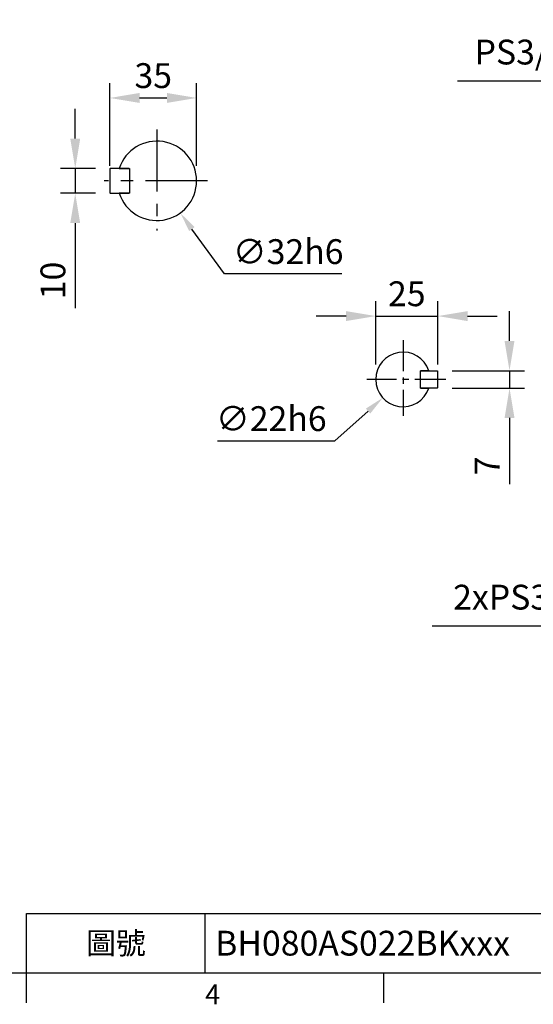
# Model space of a CAD drawing. Units: millimetres. Extents: x -28 to 1226, y -16 to 784.
# Drawn here: x 403 to 610, y -13 to 384 of the extents above; entities that cross this region are included whole.
import ezdxf
from ezdxf.enums import TextEntityAlignment as Align

# ---------------------------------------------------------------- set-up
doc = ezdxf.new("R2010")
doc.units = ezdxf.units.MM
doc.header["$LTSCALE"] = 20
doc.linetypes.add('CENTER', pattern=[2, 1.25, -0.25, 0.25, -0.25])
for name, color, linetype in [('CEN', 2, 'CENTER'), ('DIM', 3, 'Continuous'), ('MAIN', 7, 'Continuous')]:
    doc.layers.add(name, color=color, linetype=linetype)
doc.styles.add('ATTDEF', font='txt')
doc.styles.get("Standard").update_dxf_attribs({"font": 'simplex.shx'})
doc.dimstyles.new('C', dxfattribs={"dimscale": 4, "dimtxt": 2.5, "dimasz": 2, "dimexe": 1, "dimexo": 1, "dimgap": 1, "dimtad": 1, "dimtoh": 1, "dimdec": 4, "dimdsep": 46, "dimtxsty": 'Standard', "dimcen": 0, "dimclrd": 256, "dimclre": 256, "dimclrt": 256, "dimadec": 0, "dimazin": 0, "dimtfac": 0.6, "dimtdec": 4, "dimtofl": 0, "dimtmove": 0, "dimatfit": 3, "dimfxl": 0, "dimtolj": 1, "dimarcsym": 0})
doc.dimstyles.new('L', dxfattribs={"dimscale": 4, "dimtxt": 2.5, "dimasz": 3, "dimexe": 1.5, "dimexo": 1.5, "dimgap": 1, "dimtad": 1, "dimdec": 3, "dimdsep": 46, "dimtxsty": 'Standard', "dimcen": 0, "dimclrd": 256, "dimclre": 256, "dimclrt": 256, "dimaunit": 1, "dimazin": 2, "dimtfac": 0.6, "dimtdec": 3, "dimtmove": 0, "dimatfit": 3, "dimfxl": 0, "dimtolj": 1, "dimarcsym": 0})

# ---------------------------------------------------------------- blocks, each defined once
blk = doc.blocks.new('*D5')
at = {"layer": 'Defpoints', "color": 0}
for p in [(571.59, 242.56), (571.59, 235.56), (600.7, 235.56)]:
    blk.add_point(p, dxfattribs=at)
at = {"layer": 'DIM', "lineweight": -2}
for p, q in [((600.7, 254.56), (600.7, 266.56)), ((577.59, 242.56), (606.7, 242.56)), ((600.7, 242.56), (600.7, 235.56)), ((577.59, 235.56), (606.7, 235.56)), ((600.7, 223.56), (600.7, 196.9))]:
    blk.add_line(p, q, dxfattribs=at)
at = {"layer": 'DIM'}
for points in [[(598.7, 254.56), (602.7, 254.56), (600.7, 242.56)], [(598.7, 223.56), (602.7, 223.56), (600.7, 235.56)]]:
    blk.add_solid(points, dxfattribs=at)
at = {"layer": 'DIM', "insert": (591.7, 204.23), "char_height": 10, "attachment_point": 5, "rotation": 90}
blk.add_mtext('\\A1;7', dxfattribs=at)
blk = doc.blocks.new('*D6')
at = {"layer": 'Defpoints', "color": 0}
for p in [(571.79, 264.58), (546.79, 239.06), (571.79, 239.06)]:
    blk.add_point(p, dxfattribs=at)
at = {"layer": 'DIM', "lineweight": -2}
for p, q in [((546.79, 245.06), (546.79, 270.58)), ((571.79, 245.06), (571.79, 270.58)), ((534.79, 264.58), (522.79, 264.58)), ((546.79, 264.58), (571.79, 264.58)), ((583.79, 264.58), (595.79, 264.58))]:
    blk.add_line(p, q, dxfattribs=at)
at = {"layer": 'DIM'}
for points in [[(534.79, 266.58), (534.79, 262.58), (546.79, 264.58)], [(583.79, 266.58), (583.79, 262.58), (571.79, 264.58)]]:
    blk.add_solid(points, dxfattribs=at)
at = {"layer": 'DIM', "insert": (559.29, 273.58), "char_height": 10, "attachment_point": 5}
blk.add_mtext('\\A1;25', dxfattribs=at)
blk = doc.blocks.new('*D4')
at = {"layer": 'Defpoints', "color": 0}
for p in [(565.96, 246.43), (549.63, 231.7)]:
    blk.add_point(p, dxfattribs=at)
at = {"layer": 'DIM', "lineweight": -2}
for p, q in [((530.32, 214.28), (543.68, 226.34)), ((482.99, 214.28), (530.32, 214.28))]:
    blk.add_line(p, q, dxfattribs=at)
at = {"layer": 'DIM'}
blk.add_solid([(542.79, 227.33), (544.58, 225.35), (549.63, 231.7)], dxfattribs=at)
at = {"layer": 'DIM', "insert": (504.65, 223.28), "char_height": 10, "attachment_point": 5}
blk.add_mtext('\\A1;∅22h6', dxfattribs=at)
blk = doc.blocks.new('*D7')
at = {"layer": 'Defpoints', "color": 0}
for p in [(474.55, 352.45), (439.55, 319.06), (474.55, 319.06)]:
    blk.add_point(p, dxfattribs=at)
at = {"layer": 'DIM', "lineweight": -2}
for p, q in [((439.55, 325.06), (439.55, 358.45)), ((474.55, 325.06), (474.55, 358.45)), ((451.55, 352.45), (462.55, 352.45))]:
    blk.add_line(p, q, dxfattribs=at)
at = {"layer": 'DIM'}
for points in [[(451.55, 354.45), (451.55, 350.45), (439.55, 352.45)], [(462.55, 354.45), (462.55, 350.45), (474.55, 352.45)]]:
    blk.add_solid(points, dxfattribs=at)
at = {"layer": 'DIM', "insert": (457.05, 361.45), "char_height": 10, "attachment_point": 5}
blk.add_mtext('\\A1;35', dxfattribs=at)
blk = doc.blocks.new('*D8')
at = {"layer": 'Defpoints', "color": 0}
for p in [(439.75, 324.06), (425.61, 314.06), (439.75, 314.06)]:
    blk.add_point(p, dxfattribs=at)
at = {"layer": 'DIM', "lineweight": -2}
for p, q in [((425.61, 336.06), (425.61, 348.06)), ((433.75, 324.06), (419.61, 324.06)), ((425.61, 324.06), (425.61, 314.06)), ((433.75, 314.06), (419.61, 314.06)), ((425.61, 302.06), (425.61, 267.78))]:
    blk.add_line(p, q, dxfattribs=at)
at = {"layer": 'DIM'}
for points in [[(423.61, 336.06), (427.61, 336.06), (425.61, 324.06)], [(423.61, 302.06), (427.61, 302.06), (425.61, 314.06)]]:
    blk.add_solid(points, dxfattribs=at)
at = {"layer": 'DIM', "insert": (416.61, 278.92), "char_height": 10, "attachment_point": 5, "rotation": 90}
blk.add_mtext('\\A1;10', dxfattribs=at)
blk = doc.blocks.new('*D9')
at = {"layer": 'Defpoints', "color": 0}
for p in [(449.15, 332.01), (467.95, 306.12)]:
    blk.add_point(p, dxfattribs=at)
at = {"layer": 'DIM', "lineweight": -2}
for p, q in [((485.79, 281.55), (472.65, 299.65)), ((533.13, 281.55), (485.79, 281.55))]:
    blk.add_line(p, q, dxfattribs=at)
at = {"layer": 'DIM'}
blk.add_solid([(473.73, 300.43), (471.57, 298.86), (467.95, 306.12)], dxfattribs=at)
at = {"layer": 'DIM', "insert": (511.46, 290.55), "char_height": 10, "attachment_point": 5}
blk.add_mtext('\\A1;∅32h6', dxfattribs=at)
blk = doc.blocks.new('*D14')
at = {"layer": 'Defpoints', "color": 0}
for p in [(719.17, 203.8), (719.23, 203.88)]:
    blk.add_point(p, dxfattribs=at)
at = {"layer": 'DIM', "lineweight": -2}
for p, q in [((669.41, 139.76), (714.26, 197.48)), ((569.46, 139.76), (669.41, 139.76))]:
    blk.add_line(p, q, dxfattribs=at)
at = {"layer": 'DIM'}
blk.add_solid([(713.21, 198.3), (715.31, 196.67), (719.17, 203.8)], dxfattribs=at)
at = {"layer": 'DIM', "insert": (617.43, 151.38), "char_height": 10, "attachment_point": 5}
blk.add_mtext('\\A1;2xPS3/8{\\fPMingLiU|b0|i0|c136|p18;塞頭}', dxfattribs=at)
blk = doc.blocks.new('*D19')
at = {"layer": 'Defpoints', "color": 0}
for p in [(681.32, 383.89), (681.39, 383.97)]:
    blk.add_point(p, dxfattribs=at)
at = {"layer": 'DIM', "lineweight": -2}
for p, q in [((662.03, 359.32), (676.38, 377.6)), ((579.7, 359.32), (662.03, 359.32))]:
    blk.add_line(p, q, dxfattribs=at)
at = {"layer": 'DIM'}
blk.add_solid([(675.34, 378.42), (677.43, 376.78), (681.32, 383.89)], dxfattribs=at)
at = {"layer": 'DIM', "insert": (618.87, 370.94), "char_height": 10, "attachment_point": 5}
blk.add_mtext('\\A1;PS3/8{\\fPMingLiU|b0|i0|c136|p18;塞頭}', dxfattribs=at)
blk = doc.blocks.new('GJA420')
at = {"color": 0}
for p, q in [((101.5, 6), (275, 6)), ((101.5, 0), (101.5, 6)), ((119.5, 0), (119.5, 6)), ((0, 0), (275, 0)), ((101.5, -3), (101.5, 0)), ((137.5, -3), (137.5, 0))]:
    blk.add_line(p, q, dxfattribs=at)
blk.add_text('4', height=2, dxfattribs=at).set_placement((119.5, -3.155))
at = {"color": 0, "insert": (110.5, 3), "char_height": 2.2, "width": 7, "attachment_point": 5}
blk.add_mtext('\\f標楷體|b0|i0|c136|p65;圖號', dxfattribs=at)
at = {"color": 4, "style": 'ATTDEF'}
blk.add_attdef('料號', text='', height=2.5, dxfattribs=at).set_placement((120.5, 3), align=Align.MIDDLE_LEFT)
for tag, p in [('比例', (200.5, 3)), ('版本', (236.5, 3))]:
    blk.add_attdef(tag, text='', height=2.5, dxfattribs=at).set_placement(p, align=Align.MIDDLE_CENTER)

msp = doc.modelspace()

# ---------------------------------------------------------------- linework, layer by layer
at = {"layer": 'CEN'}
for p, q in [((458.54733, 339.78051), (458.54733, 299.01436)), ((479.00091, 319.06486), (437.24427, 319.06486))]:
    msp.add_line(p, q, dxfattribs=at)
at = {"layer": 'CEN', "ltscale": 0.5}
for p, q in [((557.79277, 254.85376), (557.79277, 224.36364)), ((575.08958, 239.06486), (543.11506, 239.06486))]:
    msp.add_line(p, q, dxfattribs=at)
at = {"layer": 'MAIN'}
for p, q in [((439.74733, 324.06486), (439.54733, 323.86486)), ((439.54733, 323.86486), (439.54733, 314.26486)), ((447.34733, 324.06486), (439.74733, 324.06486)), ((443.34864, 324.06486), (447.54733, 324.06486)), ((447.54733, 323.86486), (447.34733, 324.06486)), ((447.54733, 324.06486), (447.54733, 314.06486)), ((447.54733, 323.86486), (447.54733, 314.26486)), ((439.54733, 314.26486), (439.74733, 314.06486)), ((439.74733, 314.06486), (447.34733, 314.06486)), ((447.54733, 314.06486), (443.34864, 314.06486)), ((447.34733, 314.06486), (447.54733, 314.26486)), ((564.79277, 242.36486), (564.99277, 242.56486)), ((564.79277, 235.56486), (564.79277, 242.56486)), ((568.2211, 242.56486), (564.79277, 242.56486)), ((564.79277, 235.76486), (564.79277, 242.36486)), ((564.99277, 242.56486), (571.59277, 242.56486)), ((571.59277, 242.56486), (571.79277, 242.36486)), ((571.79277, 235.76486), (571.79277, 242.36486)), ((564.99277, 235.56486), (564.79277, 235.76486)), ((564.79277, 235.56486), (568.2211, 235.56486)), ((571.59277, 235.56486), (564.99277, 235.56486)), ((571.79277, 235.76486), (571.59277, 235.56486))]:
    msp.add_line(p, q, dxfattribs=at)
for centre, radius, start, end in [((458.54733, 319.06486), 16, 198.2099569, 161.7900431), ((557.79277, 239.06486), 11, 18.5530045, 341.4469955)]:
    msp.add_arc(centre, radius, start, end, dxfattribs=at)

# ---------------------------------------------------------------- block references
at = {"layer": 'DIM'}
ref = msp.add_blockref('GJA420', (0, 0), dxfattribs=dict(at, xscale=4, yscale=4, zscale=4))
ref.add_attrib('料號', 'BH080AS022BKxxx', dxfattribs={"layer": '0', "color": 4, "height": 10, "style": 'ATTDEF'}).set_placement((482, 12), align=Align.MIDDLE_LEFT)

# ---------------------------------------------------------------- dimensions: what is measured, and where the dimension line sits
dim = msp.add_radius_dim(center=(681.38565, 383.97096), mpoint=(681.3239, 383.8923), text='PS3/8{\\fPMingLiU|b0|i0|c136|p18;塞頭}', dimstyle='C', dxfattribs=at)
dim.commit()
dim.dimension.update_dxf_attribs({"geometry": '*D19', "text_midpoint": (618.86724, 359.32087)})
dim = msp.add_linear_dim(base=(474.54733, 352.44772), p1=(439.54733, 319.06486), p2=(474.54733, 319.06486), dimstyle='L', dxfattribs=at)
dim.commit()
dim.dimension.update_dxf_attribs({"geometry": '*D7', "text_midpoint": (457.04733, 361.44772)})
for base, p1, p2, picture, middle in [((425.61206, 314.06486), (439.74733, 324.06486), (439.74733, 314.06486), '*D8', (416.61206, 278.922)), ((600.69969, 235.56486), (571.59277, 242.56486), (571.59277, 235.56486), '*D5', (591.69969, 204.23153))]:
    dim = msp.add_linear_dim(base=base, p1=p1, p2=p2, angle=90, dimstyle='L', dxfattribs=at)
    dim.commit()
    dim.dimension.update_dxf_attribs({"geometry": picture, "text_midpoint": middle})
dim = msp.add_diameter_dim_2p(p1=(449.14518, 332.01088), p2=(467.94948, 306.11883), text='<>h6', dimstyle='C', dxfattribs=at)
dim.commit()
dim.dimension.update_dxf_attribs({"geometry": '*D9', "text_midpoint": (511.45862, 281.55114), "dimtype": 163})
dim = msp.add_linear_dim(base=(571.79277, 264.58331), p1=(546.79277, 239.06486), p2=(571.79277, 239.06486), dimstyle='L', dxfattribs=at)
dim.commit()
dim.dimension.update_dxf_attribs({"geometry": '*D6', "text_midpoint": (559.29277, 264.58331), "dimtype": 160})
dim = msp.add_diameter_dim_2p(p1=(565.96051, 246.43291), p2=(549.62504, 231.69681), text='<>h6', dimstyle='C', dxfattribs=at)
dim.commit()
dim.dimension.update_dxf_attribs({"geometry": '*D4', "text_midpoint": (504.65282, 223.28142)})
dim = msp.add_radius_dim(center=(719.23123, 203.88077), mpoint=(719.16987, 203.8018), text='2xPS3/8{\\fPMingLiU|b0|i0|c136|p18;塞頭}', dimstyle='C', dxfattribs=at)
dim.commit()
dim.dimension.update_dxf_attribs({"geometry": '*D14', "text_midpoint": (617.43395, 139.76288), "dimtype": 164})

doc.saveas('drawing.dxf')
